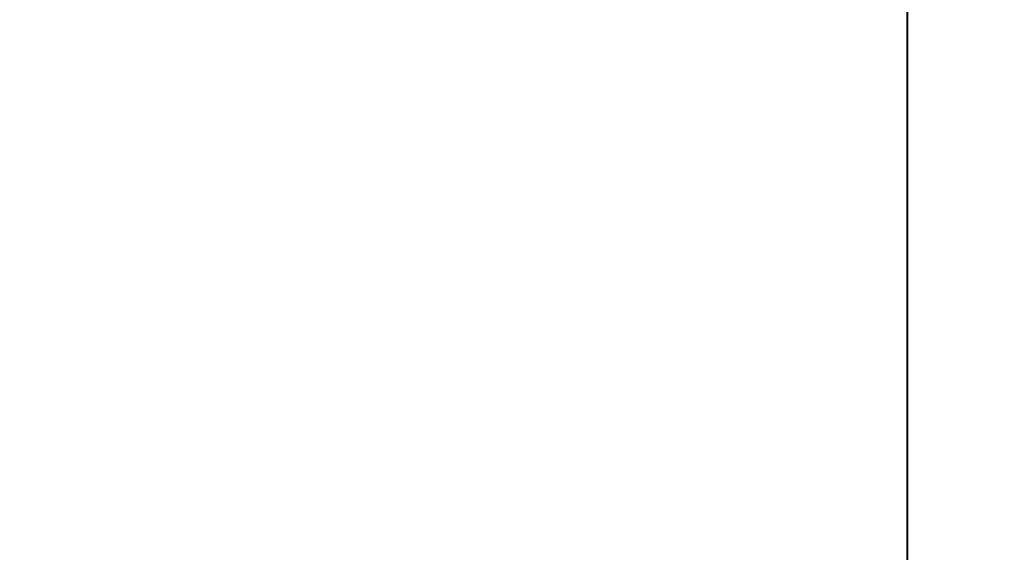
# Model space of a CAD drawing. Extents: x -515 to 287, y 6 to 572.
# Drawn here: x -203 to -177, y 282 to 296 of the extents above; entities that cross this region are included whole.
import ezdxf

# ---------------------------------------------------------------- set-up
doc = ezdxf.new("R2010")
doc.units = 0
doc.layers.get('Defpoints').update_dxf_attribs({"color": 5})
doc.layers.add('TCL07 dim', color=7, linetype='Continuous', lineweight=20)
doc.layers.add('TCL09 extrusion', color=3, linetype='Continuous', lineweight=40)
doc.styles.get("Standard").update_dxf_attribs({"font": 'isocpeur.ttf', "width": 0.8})
doc.dimstyles.new('1-2', dxfattribs={"dimtxt": 4, "dimasz": 3.95, "dimexe": 0, "dimexo": 4, "dimgap": 1, "dimtad": 1, "dimdec": 1, "dimrnd": 0.5, "dimdsep": 46, "dimtxsty": 'STANDARD', "dimcen": 2.5, "dimadec": 1, "dimazin": 3, "dimtfac": 1, "dimtdec": 1, "dimtmove": 0, "dimatfit": 3, "dimfxl": 1, "dimarcsym": 0})

# ---------------------------------------------------------------- blocks, each defined once
blk = doc.blocks.new('*U156')
at = {"layer": 'TCL09 extrusion'}
blk.add_line((-822.833, 281.55), (-822.833, 139.227), dxfattribs=at)
blk = doc.blocks.new('*D78')
at = {"layer": 'Defpoints', "color": 0, "transparency": 16777216}
for p in [(-177.66, 320.505, 25.74), (-222.26, 122.304, 25.74), (-128.681, 122.304)]:
    blk.add_point(p, dxfattribs=at)
at = {"layer": 'TCL07 dim', "color": 0, "lineweight": -2, "transparency": 16777216}
for p, q in [((-173.695, 320.505), (-128.681, 320.505)), ((-128.681, 316.59), (-128.681, 126.22)), ((-218.295, 122.304), (-128.681, 122.304))]:
    blk.add_line(p, q, dxfattribs=at)
at = {"layer": 'TCL07 dim', "color": 0, "transparency": 16777216}
for points in [[(-129.334, 316.59), (-128.029, 316.59), (-128.681, 320.505)], [(-129.334, 126.22), (-128.029, 126.22), (-128.681, 122.304)]]:
    blk.add_solid(points, dxfattribs=at)
at = {"layer": 'TCL07 dim', "color": 0, "transparency": 16777216, "insert": (-131.655, 221.405), "char_height": 3.9651, "attachment_point": 5, "rotation": 90}
blk.add_mtext('200', dxfattribs=at)

msp = doc.modelspace()

# ---------------------------------------------------------------- block references
msp.add_blockref('*U156', (643.074, 27.477, 25.74))

# ---------------------------------------------------------------- dimensions: what is measured, and where the dimension line sits
at = {"layer": 'TCL07 dim'}
dim = msp.add_linear_dim(base=(-128.681, 122.304), p1=(-177.66, 320.505, 25.74), p2=(-222.26, 122.304, 25.74), angle=90, dimstyle='1-2', override={"dimscale": 0.991265, "dimdec": 0, "dimlfac": 1.008812}, dxfattribs=at)
dim.commit()
dim.dimension.update_dxf_attribs({"geometry": '*D78', "text_midpoint": (-131.655, 221.405)})

doc.saveas('drawing.dxf')
